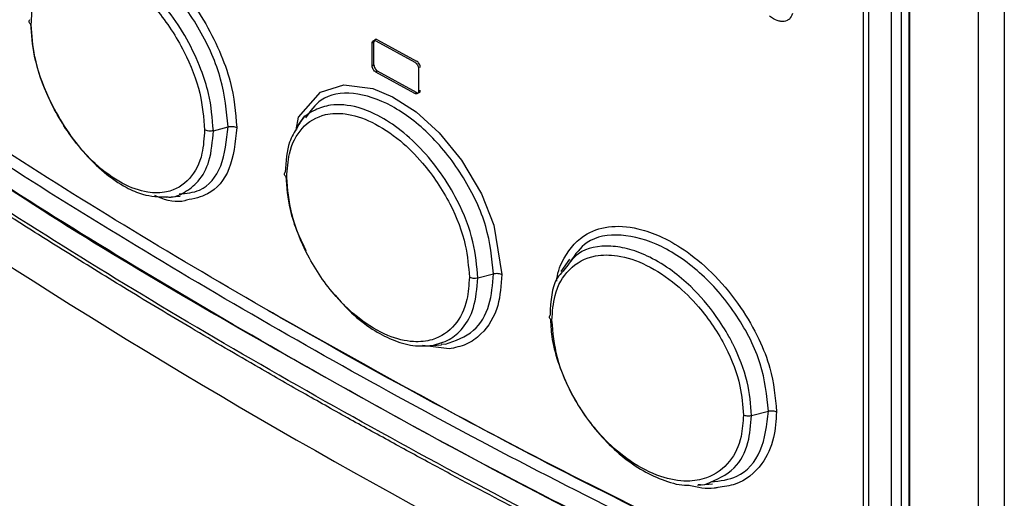
# Model space of a CAD drawing. Extents: x 0 to 16.5, y 0 to 11.7.
# Drawn here: x 12.1 to 12.3, y 8.1 to 8.1 of the extents above; entities that cross this region are included whole.
import ezdxf

# ---------------------------------------------------------------- set-up
doc = ezdxf.new("R2010")
doc.units = 0
doc.linetypes.add('SLD-SOLID', pattern=[0])
doc.layers.get('0').update_dxf_attribs({"linetype": 'CONTINUOUS'})

msp = doc.modelspace()

# ---------------------------------------------------------------- linework, layer by layer
at = {"color": 7, "linetype": 'SLD-SOLID'}
for p, q in [((12.26411, 7.31941), (12.26411, 8.63622)), ((12.26807, 8.63424), (12.26807, 7.31739)), ((12.24716, 8.45296), (12.24716, 8.03964)), ((12.25062, 8.4526), (12.25062, 8.03684)), ((12.25216, 8.45263), (12.25216, 8.03687)), ((12.2463, 8.45191), (12.2463, 8.04267)), ((12.25336, 8.45098), (12.25336, 8.0347)), ((12.25344, 8.45093), (12.25344, 8.03439)), ((12.17091, 8.13069), (12.17064, 8.13053)), ((12.17064, 8.127), (12.17064, 8.13053)), ((12.17091, 8.12716), (12.17091, 8.13069)), ((12.17121, 8.13086), (12.1772, 8.12757)), ((12.17148, 8.13102), (12.17748, 8.12774)), ((12.17064, 8.127), (12.17091, 8.12716)), ((12.17148, 8.1262), (12.17121, 8.12604)), ((12.1772, 8.12275), (12.17121, 8.12604)), ((12.17748, 8.12291), (12.17148, 8.1262)), ((12.17778, 8.12662), (12.17778, 8.12308)), ((12.1772, 8.12275), (12.17748, 8.12291)), ((12.1602, 8.1193), (12.15897, 8.11755)), ((12.14615, 8.117), (12.14842, 8.11762)), ((12.13891, 8.10673), (12.14105, 8.10693)), ((12.20103, 8.09718), (12.19971, 8.09531)), ((12.18691, 8.09429), (12.18934, 8.09494)), ((12.18248, 8.08334), (12.17841, 8.08385)), ((12.17919, 8.0838), (12.18133, 8.08399)), ((12.18125, 8.08414), (12.18192, 8.08407)), ((12.22911, 8.07305), (12.23172, 8.07375)), ((12.22078, 8.06233), (12.22307, 8.06254))]:
    msp.add_line(p, q, dxfattribs=at)
at = {"color": 7, "linetype": 'SLD-SOLID', "flags": 128}
msp.add_lwpolyline([(12.15892, 8.11714), (12.1593, 8.11909), (12.16266, 8.12296), (12.16629, 8.12407), (12.17072, 8.12351), (12.17379, 8.12223), (12.17741, 8.1199), (12.18096, 8.11669), (12.18441, 8.11247), (12.18747, 8.10729), (12.1894, 8.10243), (12.19064, 8.09483), (12.19064, 8.09483)], dxfattribs=at)
at = {"color": 7, "linetype": 'SLD-SOLID'}
msp.add_arc((12.6747, 8.96953), 1.03747, 234.01865, 245.98673, dxfattribs=at)
for points, knots in [([(12.12093, 8.14382), (12.12116, 8.14432), (12.1218, 8.14571), (12.12372, 8.14683), (12.12682, 8.14773), (12.13057, 8.14708), (12.13462, 8.14497), (12.13816, 8.14227), (12.14165, 8.13853), (12.14476, 8.13407), (12.14715, 8.12939), (12.14924, 8.12364), (12.14957, 8.11982), (12.14976, 8.11748)], [0, 0, 0, 0, 0.043553, 0.121296, 0.199373, 0.335548, 0.410813, 0.498759, 0.596078, 0.68413, 0.775153, 0.862125, 1, 1, 1, 1]), ([(12.14842, 8.11762), (12.1482, 8.12003), (12.14774, 8.12487), (12.14428, 8.13271), (12.13935, 8.13951), (12.13353, 8.1444), (12.12784, 8.1465), (12.12332, 8.14598), (12.12173, 8.14363), (12.12108, 8.14267)], [0, 0, 0, 0, 0.149417, 0.298939, 0.448477, 0.598004, 0.747446, 0.896961, 1, 1, 1, 1]), ([(12.14615, 8.117), (12.146, 8.11889), (12.14577, 8.12193), (12.1442, 8.12681), (12.14218, 8.13117), (12.13938, 8.13541), (12.1363, 8.1389), (12.13321, 8.14149), (12.13014, 8.1433), (12.12715, 8.1443), (12.12434, 8.14439), (12.12187, 8.14363), (12.12065, 8.14238), (12.12004, 8.14175)], [0, 0, 0, 0, 0.1251251, 0.2018868, 0.3005868, 0.3981064, 0.489717, 0.5754843, 0.6553174, 0.7415851, 0.8277499, 0.9139086, 1, 1, 1, 1]), ([(12.12013, 8.14059), (12.12112, 8.14148), (12.12277, 8.14296), (12.12623, 8.14312), (12.12985, 8.14207), (12.13381, 8.13948), (12.13717, 8.13607), (12.13973, 8.13263), (12.1422, 8.12833), (12.14435, 8.12286), (12.14466, 8.11899), (12.1448, 8.11714)], [0, 0, 0, 0, 0.1407998, 0.2327205, 0.3446386, 0.4678187, 0.5724684, 0.6508481, 0.7288899, 0.870427, 1, 1, 1, 1]), ([(12.11808, 8.13339), (12.11813, 8.13458), (12.11828, 8.13748), (12.11944, 8.13944), (12.12013, 8.14059)], [0, 0, 0, 0, 0.408622, 1, 1, 1, 1]), ([(12.24844, 8.03559), (12.23203, 8.04341), (12.19922, 8.05905), (12.15311, 8.08443), (12.10922, 8.11101), (12.08234, 8.12983), (12.06889, 8.13924)], [0, 0, 0, 0, 0.250001, 0.5, 0.749999, 1, 1, 1, 1]), ([(12.24853, 8.03147), (12.24691, 8.03221), (12.24294, 8.03403), (12.23552, 8.03748), (12.22543, 8.04228), (12.21256, 8.04858), (12.20131, 8.05427), (12.19238, 8.05891), (12.18644, 8.06203), (12.18025, 8.06534), (12.17382, 8.06884), (12.16715, 8.07252), (12.16026, 8.07639), (12.15206, 8.08108), (12.14289, 8.08645), (12.1331, 8.09233), (12.12406, 8.0979), (12.11574, 8.10315), (12.10812, 8.10805), (12.1012, 8.11261), (12.09365, 8.11766), (12.08592, 8.12296), (12.07842, 8.12822), (12.07275, 8.13227), (12.0696, 8.13457), (12.06831, 8.13551)], [0, 0, 0, 0, 0.024325, 0.059547, 0.11193, 0.177981, 0.257699, 0.287619, 0.31909, 0.35211, 0.386679, 0.422799, 0.460468, 0.499687, 0.558409, 0.613759, 0.665546, 0.713769, 0.758428, 0.799524, 0.837056, 0.894162, 0.940355, 0.975634, 1, 1, 1, 1]), ([(12.24874, 8.03195), (12.23228, 8.03973), (12.19936, 8.05529), (12.15308, 8.08071), (12.10906, 8.10742), (12.08207, 8.12644), (12.06857, 8.13595)], [0, 0, 0, 0, 0.2500007, 0.5, 0.7499993, 1, 1, 1, 1]), ([(12.23541, 8.13509), (12.23528, 8.13477), (12.23509, 8.1343), (12.23459, 8.13397), (12.23415, 8.13384), (12.23364, 8.13384), (12.23287, 8.13402), (12.23227, 8.1344), (12.23187, 8.13466)], [0, 0, 0, 0, 0.245575, 0.365637, 0.484294, 0.606151, 0.732178, 1, 1, 1, 1]), ([(12.11808, 8.13339), (12.11801, 8.13344), (12.11786, 8.13354), (12.11776, 8.13374), (12.11775, 8.13395), (12.11784, 8.13407), (12.11788, 8.13414)], [0, 0, 0, 0, 0.243003, 0.497961, 0.754006, 1, 1, 1, 1]), ([(12.11795, 8.13349), (12.11808, 8.13186), (12.11835, 8.12821), (12.12037, 8.12261), (12.12309, 8.11762), (12.12601, 8.11369), (12.12929, 8.11045), (12.13243, 8.10833), (12.13578, 8.10684), (12.13778, 8.10682), (12.13901, 8.1068)], [0, 0, 0, 0, 0.135003, 0.30242, 0.420038, 0.537666, 0.655386, 0.773129, 0.859999, 1, 1, 1, 1]), ([(12.1448, 8.11714), (12.14472, 8.11589), (12.14453, 8.11288), (12.14264, 8.10925), (12.13953, 8.1074), (12.13586, 8.10734), (12.13206, 8.10869), (12.12813, 8.11153), (12.12413, 8.11594), (12.12068, 8.12168), (12.11844, 8.12811), (12.11819, 8.13175), (12.11808, 8.13339)], [0, 0, 0, 0, 0.0784294, 0.1891604, 0.3074489, 0.3856256, 0.48105, 0.581423, 0.6650585, 0.7897026, 0.9056694, 1, 1, 1, 1]), ([(12.17064, 8.13053), (12.17064, 8.13061), (12.17066, 8.13077), (12.1708, 8.13091), (12.17098, 8.13096), (12.17113, 8.1309), (12.17121, 8.13086)], [0, 0, 0, 0, 0.248701, 0.499706, 0.750302, 1, 1, 1, 1]), ([(12.17148, 8.13102), (12.17141, 8.13106), (12.17126, 8.13112), (12.17107, 8.13107), (12.17094, 8.13094), (12.17092, 8.13078), (12.17091, 8.13069)], [0, 0, 0, 0, 0.248192, 0.500056, 0.749794, 1, 1, 1, 1]), ([(12.1772, 8.12757), (12.17728, 8.12752), (12.17743, 8.12742), (12.17761, 8.12717), (12.17775, 8.12689), (12.17777, 8.12671), (12.17778, 8.12662)], [0, 0, 0, 0, 0.248189, 0.500039, 0.749794, 1, 1, 1, 1]), ([(12.17805, 8.12678), (12.17805, 8.12687), (12.17803, 8.12705), (12.17789, 8.12733), (12.17771, 8.12759), (12.17756, 8.12769), (12.17748, 8.12774)], [0, 0, 0, 0, 0.248701, 0.499724, 0.750305, 1, 1, 1, 1]), ([(12.17121, 8.12604), (12.17113, 8.12609), (12.17098, 8.12619), (12.1708, 8.12645), (12.17066, 8.12673), (12.17064, 8.12691), (12.17064, 8.127)], [0, 0, 0, 0, 0.24815, 0.4999729, 0.7497518, 1, 1, 1, 1]), ([(12.17091, 8.12716), (12.17092, 8.12707), (12.17094, 8.12689), (12.17107, 8.12661), (12.17126, 8.12635), (12.17141, 8.12625), (12.17148, 8.1262)], [0, 0, 0, 0, 0.248743, 0.49979, 0.750344, 1, 1, 1, 1]), ([(12.18934, 8.09494), (12.1891, 8.09735), (12.18862, 8.10217), (12.18496, 8.10991), (12.17977, 8.11656), (12.17362, 8.12125), (12.16762, 8.12317), (12.1628, 8.12248), (12.16109, 8.12003), (12.16037, 8.119)], [0, 0, 0, 0, 0.1488279, 0.2977236, 0.4466061, 0.595398, 0.7441095, 0.892809, 1, 1, 1, 1]), ([(12.17778, 8.12308), (12.17777, 8.123), (12.17775, 8.12284), (12.17761, 8.12271), (12.17743, 8.12266), (12.17728, 8.12272), (12.1772, 8.12275)], [0, 0, 0, 0, 0.248659, 0.49964, 0.750263, 1, 1, 1, 1]), ([(12.17748, 8.12291), (12.17756, 8.12288), (12.17771, 8.12282), (12.17789, 8.12287), (12.17803, 8.123), (12.17805, 8.12316), (12.17805, 8.12324)], [0, 0, 0, 0, 0.248231, 0.500122, 0.749836, 1, 1, 1, 1]), ([(12.15747, 8.10983), (12.15755, 8.11108), (12.15775, 8.1141), (12.15967, 8.11775), (12.16286, 8.11964), (12.16666, 8.11978), (12.17063, 8.11853), (12.17479, 8.11581), (12.17905, 8.11156), (12.18277, 8.10598), (12.18521, 8.09966), (12.18548, 8.09603), (12.18561, 8.0944)], [0, 0, 0, 0, 0.078429, 0.18916, 0.307449, 0.385626, 0.48105, 0.581423, 0.665059, 0.789703, 0.905669, 1, 1, 1, 1]), ([(12.18691, 8.09429), (12.18676, 8.09612), (12.18646, 8.09996), (12.1842, 8.10569), (12.18128, 8.11057), (12.17815, 8.11438), (12.17468, 8.1175), (12.17137, 8.11954), (12.16779, 8.12092), (12.16457, 8.1212), (12.16166, 8.12024), (12.15989, 8.11908), (12.15928, 8.11783), (12.15913, 8.11754)], [0, 0, 0, 0, 0.1192003, 0.2499881, 0.3418724, 0.433764, 0.525728, 0.6177104, 0.6855739, 0.8035197, 0.88152, 0.9720287, 1, 1, 1, 1]), ([(12.13901, 8.1068), (12.13911, 8.10679), (12.14011, 8.10666), (12.1418, 8.10747), (12.14403, 8.10915), (12.14577, 8.11231), (12.14602, 8.11538), (12.14615, 8.117)], [0, 0, 0, 0, 0.021677, 0.218837, 0.447614, 0.708051, 1, 1, 1, 1]), ([(12.14086, 8.10726), (12.14197, 8.10735), (12.14476, 8.10758), (12.14772, 8.11123), (12.14819, 8.11549), (12.14842, 8.11762)], [0, 0, 0, 0, 0.247355, 0.623673, 1, 1, 1, 1]), ([(12.14976, 8.11748), (12.14952, 8.11521), (12.14904, 8.11077), (12.1459, 8.10709), (12.14314, 8.10652), (12.14201, 8.10629)], [0, 0, 0, 0, 0.380971, 0.746392, 1, 1, 1, 1]), ([(12.14615, 8.117), (12.14603, 8.11698), (12.14581, 8.11693), (12.14543, 8.11694), (12.14508, 8.11701), (12.14489, 8.1171), (12.1448, 8.11714)], [0, 0, 0, 0, 0.244035, 0.500051, 0.75604, 1, 1, 1, 1]), ([(12.14842, 8.11762), (12.14853, 8.11764), (12.14876, 8.11769), (12.14913, 8.11768), (12.14949, 8.11761), (12.14967, 8.11752), (12.14976, 8.11748)], [0, 0, 0, 0, 0.243948, 0.499895, 0.755898, 1, 1, 1, 1]), ([(12.15913, 8.11754), (12.15867, 8.11682), (12.1575, 8.11501), (12.15733, 8.11227), (12.15723, 8.11061)], [0, 0, 0, 0, 0.393899, 1, 1, 1, 1]), ([(12.24845, 8.03548), (12.23228, 8.04318), (12.19971, 8.05868), (12.1541, 8.08402), (12.12426, 8.10147), (12.1106, 8.1108), (12.11056, 8.11083)], [0, 0, 0, 0, 0.329892, 0.664514, 0.999131, 1, 1, 1, 1]), ([(12.15747, 8.10983), (12.15739, 8.10988), (12.15724, 8.10999), (12.15712, 8.1102), (12.15711, 8.11041), (12.15719, 8.11054), (12.15723, 8.11061)], [0, 0, 0, 0, 0.24396, 0.499949, 0.755965, 1, 1, 1, 1]), ([(12.15732, 8.10995), (12.15745, 8.10828), (12.15769, 8.10546), (12.15893, 8.1015), (12.15999, 8.09943), (12.16043, 8.09855)], [0, 0, 0, 0, 0.4554076, 0.7707219, 1, 1, 1, 1]), ([(12.18561, 8.0944), (12.18553, 8.09322), (12.18535, 8.09034), (12.18354, 8.08671), (12.18048, 8.08466), (12.17682, 8.08428), (12.17295, 8.08522), (12.1688, 8.08769), (12.1653, 8.09102), (12.16266, 8.09441), (12.16012, 8.09867), (12.15794, 8.10412), (12.15762, 8.10798), (12.15747, 8.10983)], [0, 0, 0, 0, 0.073626, 0.180181, 0.295611, 0.37097, 0.462722, 0.563708, 0.649501, 0.713759, 0.777739, 0.893774, 1, 1, 1, 1]), ([(12.14201, 8.10629), (12.14192, 8.10626), (12.14064, 8.10585), (12.13888, 8.10619), (12.13725, 8.10695), (12.13712, 8.10701)], [0, 0, 0, 0, 0.062749, 0.921239, 1, 1, 1, 1]), ([(12.19908, 8.0938), (12.19909, 8.09392), (12.19922, 8.09529), (12.20046, 8.09816), (12.20318, 8.10124), (12.20751, 8.10249), (12.21159, 8.10208), (12.21558, 8.10057), (12.21945, 8.09829), (12.22363, 8.09467), (12.22746, 8.09), (12.23025, 8.08509), (12.23244, 8.07952), (12.23276, 8.07588), (12.23296, 8.07366)], [0, 0, 0, 0, 0.006562, 0.079821, 0.204738, 0.299452, 0.398465, 0.462276, 0.537477, 0.627844, 0.722044, 0.808011, 0.882804, 1, 1, 1, 1]), ([(12.23172, 8.07375), (12.23146, 8.07616), (12.23096, 8.08097), (12.2271, 8.08861), (12.22164, 8.09509), (12.21519, 8.09959), (12.20887, 8.10133), (12.20376, 8.10048), (12.20194, 8.09793), (12.20116, 8.09684)], [0, 0, 0, 0, 0.148311, 0.2967, 0.445128, 0.593419, 0.741554, 0.889626, 1, 1, 1, 1]), ([(12.22911, 8.07305), (12.22898, 8.07477), (12.2287, 8.07834), (12.22718, 8.08221), (12.22622, 8.08413), (12.2262, 8.08416), (12.22615, 8.08425), (12.22597, 8.08462), (12.22521, 8.08604), (12.2233, 8.08909), (12.22029, 8.09259), (12.21675, 8.09559), (12.21355, 8.09755), (12.21033, 8.09882), (12.20644, 8.09944), (12.20247, 8.09877), (12.20079, 8.09633), (12.20008, 8.09532)], [0, 0, 0, 0, 0.112136, 0.232342, 0.232404, 0.232852, 0.23406, 0.238569, 0.255963, 0.324202, 0.436849, 0.510094, 0.594494, 0.670355, 0.74575, 0.894346, 1, 1, 1, 1]), ([(12.19834, 8.08777), (12.19843, 8.08908), (12.19866, 8.09222), (12.20084, 8.09597), (12.2044, 8.09787), (12.20862, 8.0979), (12.21293, 8.09649), (12.21729, 8.09363), (12.22161, 8.08937), (12.22524, 8.08393), (12.22751, 8.07798), (12.22775, 8.07462), (12.22786, 8.07314)], [0, 0, 0, 0, 0.082386, 0.196227, 0.31821, 0.399574, 0.498822, 0.59851, 0.680728, 0.803814, 0.914271, 1, 1, 1, 1]), ([(12.17988, 8.08388), (12.18078, 8.08412), (12.18259, 8.0846), (12.18479, 8.08657), (12.18653, 8.08966), (12.18678, 8.09269), (12.18691, 8.09429)], [0, 0, 0, 0, 0.219964, 0.439756, 0.704068, 1, 1, 1, 1]), ([(12.18192, 8.08407), (12.18348, 8.08461), (12.18642, 8.08562), (12.1889, 8.08976), (12.1892, 8.09328), (12.18934, 8.09494)], [0, 0, 0, 0, 0.372856, 0.704291, 1, 1, 1, 1]), ([(12.19064, 8.09483), (12.19051, 8.09317), (12.19022, 8.08944), (12.18802, 8.08592), (12.18524, 8.08391), (12.18339, 8.08353), (12.18248, 8.08334)], [0, 0, 0, 0, 0.271288, 0.609903, 0.809152, 1, 1, 1, 1]), ([(12.18691, 8.09429), (12.1868, 8.09426), (12.18658, 8.09422), (12.18622, 8.09422), (12.18588, 8.09428), (12.1857, 8.09436), (12.18561, 8.0944)], [0, 0, 0, 0, 0.245994, 0.502039, 0.756997, 1, 1, 1, 1]), ([(12.18934, 8.09494), (12.18945, 8.09496), (12.18966, 8.09501), (12.19002, 8.09501), (12.19036, 8.09495), (12.19054, 8.09487), (12.19064, 8.09483)], [0, 0, 0, 0, 0.24299, 0.497906, 0.753939, 1, 1, 1, 1]), ([(12.20008, 8.09532), (12.19976, 8.09499), (12.19828, 8.0935), (12.19815, 8.09073), (12.19805, 8.08856)], [0, 0, 0, 0, 0.22095, 1, 1, 1, 1]), ([(12.16491, 8.09164), (12.16574, 8.09069), (12.16754, 8.08865), (12.17057, 8.08635), (12.17378, 8.08463), (12.17696, 8.08369), (12.17891, 8.08382), (12.17988, 8.08388)], [0, 0, 0, 0, 0.178874, 0.387214, 0.581139, 0.790695, 1, 1, 1, 1]), ([(12.15451, 8.08933), (12.1692, 8.08108), (12.19861, 8.06457), (12.23031, 8.04955), (12.24617, 8.04203)], [0, 0, 0, 0, 0.499674, 1, 1, 1, 1]), ([(12.19834, 8.08777), (12.19825, 8.08782), (12.19808, 8.08792), (12.19795, 8.08813), (12.19793, 8.08836), (12.19801, 8.0885), (12.19805, 8.08856)], [0, 0, 0, 0, 0.243485, 0.5, 0.756516, 1, 1, 1, 1]), ([(12.19811, 8.08792), (12.19817, 8.0869), (12.1983, 8.08465), (12.19934, 8.08088), (12.20102, 8.07692), (12.20328, 8.07311), (12.20601, 8.06967), (12.20909, 8.06673), (12.21239, 8.06443), (12.21581, 8.06293), (12.21824, 8.06224), (12.21939, 8.06234), (12.21949, 8.06235)], [0, 0, 0, 0, 0.0919199, 0.2028162, 0.3137727, 0.4247742, 0.5358438, 0.6469699, 0.7582102, 0.8694699, 0.9891229, 1, 1, 1, 1]), ([(12.22786, 8.07314), (12.22779, 8.07201), (12.22761, 8.06925), (12.22585, 8.06561), (12.22279, 8.06338), (12.21902, 8.06276), (12.21498, 8.06346), (12.21057, 8.06571), (12.20681, 8.06892), (12.20395, 8.07226), (12.20123, 8.07647), (12.19885, 8.08194), (12.19851, 8.08586), (12.19834, 8.08777)], [0, 0, 0, 0, 0.070347, 0.171651, 0.287263, 0.362397, 0.453999, 0.556375, 0.643934, 0.709385, 0.774497, 0.890528, 1, 1, 1, 1]), ([(12.2222, 8.06255), (12.22373, 8.0632), (12.22657, 8.0644), (12.22875, 8.06846), (12.229, 8.07163), (12.22911, 8.07305)], [0, 0, 0, 0, 0.393823, 0.727704, 1, 1, 1, 1]), ([(12.22288, 8.06282), (12.22427, 8.06299), (12.22753, 8.06339), (12.23094, 8.0673), (12.23146, 8.0716), (12.23172, 8.07375)], [0, 0, 0, 0, 0.270093, 0.635125, 1, 1, 1, 1]), ([(12.23296, 8.07366), (12.23287, 8.07229), (12.23267, 8.06922), (12.23069, 8.06509), (12.22757, 8.06247), (12.22483, 8.06209), (12.22391, 8.06196)], [0, 0, 0, 0, 0.215528, 0.483753, 0.826485, 1, 1, 1, 1]), ([(12.22911, 8.07305), (12.22901, 8.07303), (12.2288, 8.07298), (12.22846, 8.07298), (12.22813, 8.07303), (12.22795, 8.07311), (12.22786, 8.07314)], [0, 0, 0, 0, 0.249135, 0.505643, 0.759158, 1, 1, 1, 1]), ([(12.23172, 8.07375), (12.23182, 8.07377), (12.23202, 8.07382), (12.23236, 8.07382), (12.23269, 8.07377), (12.23287, 8.0737), (12.23296, 8.07366)], [0, 0, 0, 0, 0.240871, 0.494359, 0.750839, 1, 1, 1, 1]), ([(12.22391, 8.06196), (12.22372, 8.06192), (12.22238, 8.06161), (12.2208, 8.06198), (12.21944, 8.06229)], [0, 0, 0, 0, 0.138008, 1, 1, 1, 1]), ([(12.22086, 8.06245), (12.22135, 8.06239), (12.22183, 8.06234), (12.22219, 8.06255), (12.2222, 8.06255)], [0, 0, 0, 0, 0.985367, 1, 1, 1, 1])]:
    msp.add_open_spline(points, degree=3, knots=knots, dxfattribs=at)
for points in [[(12.24568, 8.04231), (12.22984, 8.04986), (12.19815, 8.06494), (12.15355, 8.08948), (12.11103, 8.11523), (12.0849, 8.13352), (12.07184, 8.14267)], [(12.24716, 8.03964), (12.23098, 8.04731), (12.19862, 8.06266), (12.15312, 8.08767), (12.10978, 8.11394), (12.0832, 8.13262), (12.06991, 8.14196)]]:
    msp.add_open_spline(points, degree=3, dxfattribs=at)

doc.saveas('drawing.dxf')
